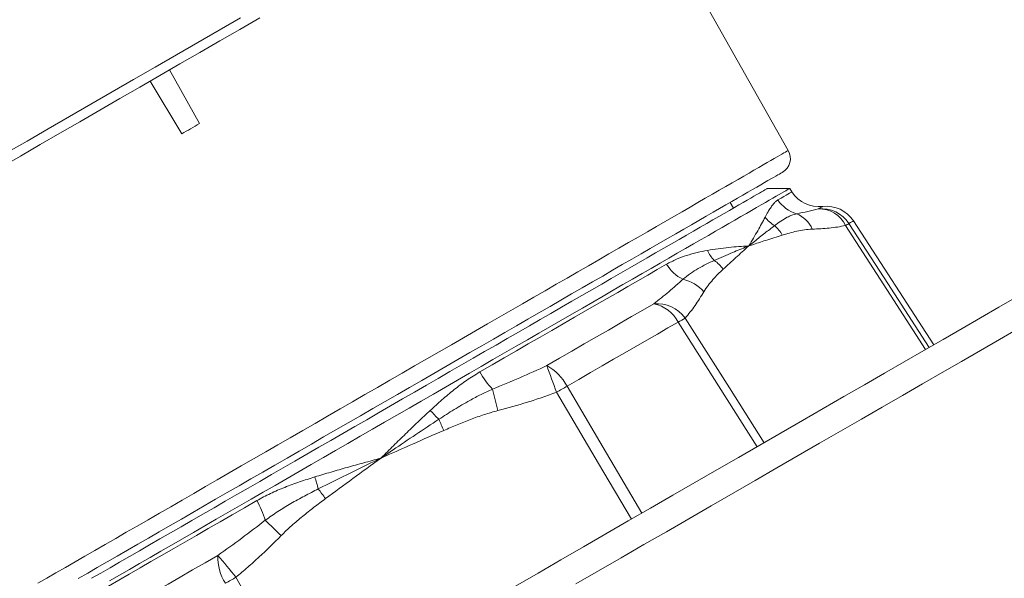
# Model space of a CAD drawing. Units: millimetres. Extents: x 13 to 1164, y 17 to 825.
# Drawn here: x 149 to 210, y 487 to 522 of the extents above; entities that cross this region are included whole.
import ezdxf

# ---------------------------------------------------------------- set-up
doc = ezdxf.new("R2010")
doc.units = ezdxf.units.MM

msp = doc.modelspace()

# ---------------------------------------------------------------- linework, layer by layer
at = {"color": 7, "linetype": 'Continuous', "lineweight": 15}
for p, q in [((196.933, 513.817), (187.275, 530.887)), ((158.732, 518.792), (160.574, 515.47)), ((157.52, 518.092), (159.476, 514.836)), ((197.017, 511.463), (195.642, 511.463)), ((197.154, 511.252), (197.017, 511.463)), ((193.542, 510.25), (193.341, 510.599)), ((205.922, 501.809), (200.957, 509.456))]:
    msp.add_line(p, q, dxfattribs=at)
at = {"color": 7, "linetype": 'Continuous', "lineweight": 15, "flags": 128}
for points in [[(148.299, 512.768), (149.512, 513.469), (150.732, 514.173), (151.957, 514.88), (153.185, 515.59), (154.418, 516.301), (155.652, 517.014), (156.889, 517.728), (158.126, 518.442), (159.363, 519.156), (160.6, 519.87), (161.834, 520.583), (163.067, 521.294), (164.295, 522.004)], [(163.112, 522.003), (161.795, 521.242), (160.475, 520.48), (159.153, 519.717), (157.831, 518.953), (156.508, 518.19), (155.186, 517.427), (153.866, 516.665), (152.549, 515.904), (151.236, 515.146), (149.927, 514.39), (148.623, 513.637)], [(153.092, 487.361), (153.672, 487.696), (154.266, 488.039), (154.874, 488.39), (155.494, 488.748), (156.127, 489.113), (156.771, 489.485), (157.427, 489.864), (158.094, 490.249), (158.771, 490.64), (159.458, 491.037), (160.154, 491.438), (160.858, 491.845), (161.571, 492.256), (162.291, 492.672), (163.017, 493.091), (163.75, 493.514), (164.488, 493.94), (165.231, 494.369), (165.978, 494.801), (166.729, 495.234), (167.483, 495.669), (168.239, 496.106), (168.997, 496.544), (169.756, 496.982), (170.516, 497.421), (171.275, 497.859), (172.034, 498.297), (172.791, 498.734), (173.546, 499.17), (174.299, 499.605), (175.048, 500.037), (175.793, 500.468), (176.534, 500.895), (177.269, 501.32), (177.999, 501.741), (178.722, 502.159), (179.438, 502.572), (180.147, 502.981), (180.847, 503.385), (181.538, 503.784), (182.22, 504.178), (182.892, 504.566), (183.554, 504.948), (184.204, 505.324), (184.843, 505.693), (185.47, 506.054), (186.084, 506.409), (186.684, 506.756), (187.271, 507.094), (187.844, 507.425), (188.402, 507.747), (188.945, 508.061), (189.473, 508.365), (189.984, 508.661), (190.479, 508.946), (190.957, 509.222), (191.417, 509.488), (191.86, 509.744), (192.285, 509.989), (192.692, 510.224), (193.079, 510.448), (193.448, 510.661), (193.797, 510.862), (194.127, 511.052), (194.437, 511.231), (194.726, 511.398), (194.995, 511.554), (195.243, 511.697), (195.471, 511.828), (195.677, 511.947), (195.862, 512.054), (196.026, 512.149), (196.168, 512.231), (196.288, 512.3), (196.387, 512.357), (196.464, 512.402), (196.519, 512.434), (196.552, 512.453), (196.563, 512.459), (196.563, 512.459)], [(195.642, 511.463), (195.636, 511.459), (195.608, 511.443), (195.559, 511.415), (195.488, 511.374), (195.396, 511.32), (195.281, 511.254), (195.146, 511.176), (194.988, 511.085), (194.81, 510.982), (194.61, 510.867), (194.39, 510.74), (194.148, 510.6), (193.886, 510.449), (193.604, 510.286), (193.302, 510.112), (192.98, 509.926), (192.638, 509.728), (192.277, 509.52), (191.897, 509.301), (191.499, 509.071), (191.082, 508.83), (190.648, 508.579), (190.196, 508.318), (189.726, 508.047), (189.24, 507.767), (188.738, 507.477), (188.22, 507.178), (187.687, 506.87), (187.139, 506.553), (186.576, 506.228), (185.999, 505.895), (185.409, 505.555), (184.806, 505.206), (184.19, 504.851), (183.563, 504.489), (182.924, 504.12), (182.274, 503.745), (181.614, 503.364), (180.945, 502.977), (180.266, 502.585), (179.579, 502.189), (178.884, 501.788), (178.182, 501.382), (177.473, 500.973), (176.759, 500.56), (176.038, 500.144), (175.313, 499.726), (174.584, 499.305), (173.851, 498.882), (173.115, 498.457), (172.378, 498.031), (171.638, 497.604), (170.898, 497.176), (170.157, 496.749), (169.416, 496.321), (168.677, 495.894), (167.939, 495.468), (167.203, 495.043), (166.47, 494.62), (165.741, 494.199), (165.016, 493.781), (164.296, 493.365), (163.581, 492.952), (162.872, 492.543), (162.17, 492.137), (161.475, 491.736), (160.788, 491.34), (160.109, 490.948), (159.44, 490.561), (158.78, 490.18), (158.13, 489.805), (157.492, 489.437), (156.864, 489.074), (156.249, 488.719), (155.645, 488.371), (155.055, 488.03), (154.478, 487.697), (153.916, 487.372)], [(155.017, 487.214), (155.625, 487.565), (156.247, 487.924), (156.88, 488.289), (157.526, 488.662), (158.182, 489.041), (158.849, 489.426), (159.527, 489.817), (160.213, 490.214), (160.909, 490.615), (161.613, 491.022), (162.325, 491.433), (163.044, 491.848), (163.769, 492.267), (164.501, 492.689), (165.238, 493.115), (165.979, 493.543), (166.725, 493.973), (167.474, 494.406), (168.226, 494.84), (168.98, 495.275), (169.736, 495.712), (170.492, 496.148), (171.249, 496.586), (172.006, 497.022), (172.762, 497.459), (173.516, 497.894), (174.268, 498.328), (175.017, 498.761), (175.763, 499.191), (176.504, 499.619), (177.241, 500.045), (177.973, 500.467), (178.698, 500.886), (179.417, 501.301), (180.129, 501.712), (180.833, 502.119), (181.529, 502.52), (182.215, 502.917), (182.893, 503.308), (183.56, 503.693), (184.216, 504.072), (184.862, 504.445), (185.495, 504.81), (186.117, 505.169), (186.725, 505.52), (187.32, 505.864), (187.902, 506.2), (188.469, 506.527), (189.022, 506.846), (189.559, 507.156), (190.08, 507.458), (190.586, 507.749), (191.075, 508.032), (191.547, 508.304), (192.001, 508.567), (192.438, 508.819), (192.857, 509.061), (193.258, 509.292), (193.639, 509.512), (194.002, 509.722), (194.345, 509.92), (194.669, 510.107), (194.972, 510.282), (195.256, 510.446), (195.519, 510.597), (195.761, 510.737), (195.982, 510.865), (196.183, 510.981), (196.362, 511.084), (196.519, 511.175), (196.656, 511.254), (196.77, 511.32), (196.863, 511.374), (196.934, 511.415), (196.984, 511.443), (197.011, 511.459), (197.017, 511.463)], [(211.034, 504.761), (209.931, 504.124), (208.806, 503.475), (207.659, 502.812), (206.492, 502.138), (205.304, 501.453), (204.097, 500.756), (202.872, 500.049), (201.629, 499.331), (200.37, 498.604), (199.095, 497.868), (197.804, 497.123), (196.5, 496.37), (195.183, 495.609), (193.853, 494.841), (192.512, 494.067), (191.16, 493.287), (189.799, 492.501), (188.43, 491.71), (187.052, 490.915), (185.668, 490.116), (184.279, 489.314), (182.884, 488.508), (181.486, 487.701), (180.084, 486.892)]]:
    msp.add_lwpolyline(points, dxfattribs=at)
at = {"color": 8, "linetype": 'Continuous', "lineweight": 0, "flags": 128}
for points in [[(150.598, 487.066), (151.148, 487.383), (151.714, 487.71), (152.294, 488.045), (152.889, 488.388), (153.497, 488.74), (154.119, 489.098), (154.753, 489.464), (155.399, 489.838), (156.057, 490.217), (156.726, 490.604), (157.406, 490.996), (158.096, 491.394), (158.795, 491.798), (159.503, 492.207), (160.219, 492.621), (160.944, 493.039), (161.675, 493.461), (162.413, 493.887), (163.157, 494.317), (163.907, 494.75), (164.661, 495.185), (165.419, 495.623), (166.181, 496.063), (166.946, 496.504), (167.713, 496.947), (168.482, 497.391), (169.252, 497.836), (170.023, 498.281), (170.793, 498.725), (171.563, 499.17), (172.331, 499.613), (173.097, 500.056), (173.861, 500.496), (174.621, 500.935), (175.377, 501.372), (176.129, 501.806), (176.876, 502.237), (177.617, 502.665), (178.352, 503.089), (179.08, 503.51), (179.8, 503.926), (180.513, 504.337), (181.217, 504.743), (181.911, 505.144), (182.596, 505.54), (183.27, 505.929), (183.934, 506.312), (184.586, 506.689), (185.226, 507.058), (185.854, 507.421), (186.469, 507.776), (187.071, 508.123), (187.658, 508.462), (188.231, 508.793), (188.79, 509.116), (189.332, 509.429), (189.86, 509.733), (190.371, 510.028), (190.865, 510.314), (191.342, 510.589), (191.802, 510.855), (192.244, 511.11), (192.668, 511.355), (193.074, 511.589), (193.461, 511.813), (193.829, 512.025), (194.177, 512.226), (194.506, 512.416), (194.814, 512.594), (195.103, 512.761), (195.371, 512.915), (195.619, 513.058), (195.845, 513.189), (196.051, 513.308), (196.235, 513.414), (196.398, 513.508), (196.54, 513.59), (196.66, 513.66), (196.758, 513.716), (196.835, 513.76), (196.889, 513.792), (196.922, 513.811), (196.933, 513.817), (196.933, 513.817)], [(196.293, 510.755), (196.483, 510.865), (196.649, 510.961), (196.792, 511.043), (196.912, 511.112), (197.007, 511.167), (197.079, 511.209), (197.127, 511.236), (197.151, 511.25), (197.154, 511.252)], [(199.055, 510.354), (199.052, 510.352), (199.025, 510.337), (198.972, 510.306), (198.892, 510.26), (198.786, 510.198)], [(205.412, 501.515), (203.24, 504.875), (200.462, 509.17)], [(200.957, 509.456), (200.945, 509.449), (200.912, 509.43), (200.856, 509.398), (200.777, 509.352), (200.677, 509.294)], [(200.677, 509.294), (202.848, 505.936), (205.626, 501.639)], [(177.88, 500.124), (178.641, 500.563), (179.394, 500.999), (180.14, 501.429), (180.878, 501.855), (181.606, 502.276), (182.325, 502.691), (183.033, 503.1), (183.731, 503.502), (184.416, 503.898), (185.09, 504.287), (185.75, 504.668), (186.397, 505.042), (187.03, 505.407), (187.648, 505.764), (188.251, 506.112), (188.838, 506.451), (189.409, 506.78)], [(188.63, 504.335), (187.952, 503.943), (187.258, 503.543), (186.549, 503.133), (185.825, 502.715), (185.088, 502.29), (184.337, 501.856), (183.575, 501.416), (182.801, 500.969), (182.016, 500.516)], [(190.565, 503.456), (193.298, 499.135), (195.436, 495.755)], [(190.134, 503.207), (189.501, 502.842), (188.855, 502.469), (188.195, 502.088), (187.524, 501.7), (186.841, 501.306), (186.146, 500.905), (185.441, 500.498), (184.726, 500.085), (184.001, 499.667), (183.268, 499.243)], [(195.008, 495.508), (194.476, 496.349), (190.134, 503.207)], [(211.101, 502.782), (209.965, 502.127), (208.808, 501.458), (207.63, 500.778), (206.432, 500.086), (205.214, 499.383), (203.978, 498.669), (202.724, 497.945), (201.453, 497.212), (200.166, 496.469), (198.864, 495.717), (197.548, 494.957), (196.218, 494.19), (194.877, 493.415), (193.523, 492.634), (192.16, 491.846), (190.786, 491.053), (189.404, 490.255), (188.014, 489.453), (186.618, 488.647), (185.216, 487.837), (183.808, 487.025)], [(183.268, 499.243), (185.298, 495.803), (187.895, 491.401)], [(187.254, 491.031), (185.221, 494.472), (182.622, 498.87)], [(152.584, 485.519), (153.154, 485.849), (153.741, 486.188), (154.344, 486.536), (154.962, 486.893), (155.595, 487.258), (156.242, 487.632), (156.903, 488.013), (157.576, 488.402), (158.262, 488.798), (158.959, 489.2), (159.668, 489.609), (160.386, 490.024), (161.115, 490.445), (161.852, 490.871), (162.598, 491.301), (163.352, 491.736), (164.112, 492.175)], [(161.705, 488.79), (160.92, 488.337), (160.146, 487.89), (159.384, 487.45), (158.633, 487.016), (157.896, 486.591), (157.173, 486.173), (156.463, 485.763), (155.769, 485.363), (155.091, 484.971)], [(162.828, 487.442), (165.337, 482.992), (167.301, 479.511)]]:
    msp.add_lwpolyline(points, dxfattribs=at)
at = {"color": 7, "linetype": 'Continuous', "lineweight": 15}
for centre, radius, start, end in [((196.063, 513.325), 1, 300, 29.5), ((198.831, 512.341), 2, 213, 276.4302), ((199.279, 508.366), 2, 33, 96.4302)]:
    msp.add_arc(centre, radius, start, end, dxfattribs=at)
at = {"color": 8, "linetype": 'Continuous', "lineweight": 0}
for centre, radius, start, end in [((198.001, 511.854), 2.031, 212.74953, 253.98361), ((198.997, 508.21), 2, 32.84192, 96.05444), ((198.843, 508.411), 1.789, 25.13329, 91.83499), ((197.222, 511.007), 2.164, 217.4319, 238.27959), ((196.767, 508.241), 1.792, 23.20114, 67.90747), ((194.672, 507.529), 2.162, 29.1121, 49.22294), ((202.41, 506.044), 3.684, 118.07143, 121.92605), ((193.97, 508.563), 2.231, 204.58114, 223.86537), ((191.505, 508.046), 2.449, 211.13201, 243.78232), ((191.043, 505.123), 2.307, 35.87114, 55.173), ((189.936, 503.554), 2.347, 40.58081, 78.00805), ((188.811, 502.162), 2.181, 36.4167, 94.7416), ((188.188, 502.179), 2.201, 27.85773, 78.40975), ((198.223, 489.695), 15.749, 119.09401, 120.90605), ((284.692, 537.353), 109.084, 199.7363, 200.65765), ((180.569, 497.842), 3.041, 27.43503, 61.57692), ((182.791, 502.961), 5.671, 210.01094, 223.40057), ((200.844, 468.055), 35.8, 119.40315, 120.59689), ((277.574, 523.414), 101.857, 193.83074, 194.59835), ((184.267, 506.321), 12.753, 222.21796, 225.66906), ((451.804, 616.208), 300.977, 203.29164, 203.4345), ((155.514, 489.731), 12.793, 14.33639, 17.77672), ((-77.392, 310.011), 305.974, 36.5664, 36.70693), ((159.202, 489.342), 5.669, 16.5975, 29.99088), ((94.378, 417.772), 101.453, 45.4004, 46.17107), ((164.672, 488.686), 2.969, 177.99785, 212.99094), ((78.571, 418.376), 108.947, 39.34167, 40.26417), ((180.39, 456.278), 35.772, 119.40278, 120.59741)]:
    msp.add_arc(centre, radius, start, end, dxfattribs=at)
at = {"color": 7, "linetype": 'Continuous', "lineweight": 15}
msp.add_ellipse((162.794, 510.356), major_axis=(27.209, 15.709), ratio=0.176327, start_param=1.550625, end_param=1.590968, dxfattribs=at)
at = {"color": 8, "linetype": 'Continuous', "lineweight": 0}
for points, knots in [([(195.504, 509.692), (195.563, 509.801), (195.673, 510.002), (195.828, 510.257), (195.976, 510.466), (196.128, 510.641), (196.238, 510.717), (196.293, 510.755)], [0, 0, 0, 0, 0.229229, 0.420956, 0.612662, 0.806356, 1, 1, 1, 1]), ([(197.441, 509.901), (197.68, 509.947), (198.159, 510.038), (198.577, 510.145), (198.786, 510.198)], [0, 0, 0, 0, 0.499677, 1, 1, 1, 1]), ([(194.492, 507.912), (194.495, 507.917), (194.597, 508.083), (194.788, 508.404), (195.048, 508.858), (195.288, 509.292), (195.432, 509.559), (195.504, 509.692)], [0, 0, 0, 0, 0.008179, 0.255583, 0.502985, 0.751494, 1, 1, 1, 1]), ([(196.084, 509.166), (196.215, 509.263), (196.475, 509.455), (196.828, 509.668), (197.149, 509.821), (197.343, 509.875), (197.441, 509.901)], [0, 0, 0, 0, 0.292839, 0.586101, 0.792789, 1, 1, 1, 1]), ([(194.492, 507.912), (194.496, 507.916), (194.614, 508.01), (194.95, 508.278), (195.482, 508.704), (195.884, 509.012), (196.084, 509.166)], [0, 0, 0, 0, 0.00836, 0.210024, 0.60485, 1, 1, 1, 1]), ([(198.414, 508.947), (198.25, 508.936), (197.922, 508.915), (197.458, 508.825), (197.004, 508.715), (196.709, 508.626), (196.561, 508.581)], [0, 0, 0, 0, 0.249085, 0.498266, 0.749122, 1, 1, 1, 1]), ([(200.462, 509.17), (200.298, 509.139), (199.97, 509.076), (199.293, 508.99), (198.766, 508.964), (198.414, 508.947)], [0, 0, 0, 0, 0.249645, 0.499297, 1, 1, 1, 1]), ([(196.561, 508.581), (196.218, 508.473), (195.584, 508.273), (194.903, 508.047), (194.556, 507.933), (194.497, 507.914), (194.492, 507.912)], [0, 0, 0, 0, 0.495882, 0.914957, 0.99178, 1, 1, 1, 1]), ([(191.941, 507.635), (192.163, 507.671), (192.606, 507.745), (193.249, 507.821), (193.874, 507.878), (194.282, 507.902), (194.485, 507.911), (194.492, 507.912)], [0, 0, 0, 0, 0.247384, 0.494771, 0.743294, 0.991821, 1, 1, 1, 1]), ([(192.361, 507.017), (192.741, 507.185), (193.434, 507.491), (194.124, 507.767), (194.451, 507.896), (194.486, 507.91), (194.492, 507.912)], [0, 0, 0, 0, 0.520376, 0.948205, 0.991639, 1, 1, 1, 1]), ([(194.492, 507.912), (194.487, 507.908), (194.221, 507.668), (193.691, 507.194), (193.173, 506.714), (192.913, 506.475)], [0, 0, 0, 0, 0.008219, 0.504118, 1, 1, 1, 1]), ([(189.409, 506.78), (189.613, 506.888), (190.022, 507.104), (190.659, 507.332), (191.302, 507.512), (191.728, 507.594), (191.941, 507.635)], [0, 0, 0, 0, 0.247744, 0.495608, 0.747781, 1, 1, 1, 1]), ([(190.423, 505.85), (190.578, 505.973), (190.887, 506.22), (191.373, 506.519), (191.866, 506.786), (192.196, 506.94), (192.361, 507.017)], [0, 0, 0, 0, 0.2487216, 0.4975394, 0.7487558, 1, 1, 1, 1]), ([(192.913, 506.475), (192.804, 506.371), (192.586, 506.165), (192.274, 505.834), (191.976, 505.483), (191.804, 505.215), (191.718, 505.081)], [0, 0, 0, 0, 0.2494478, 0.4988735, 0.7494849, 1, 1, 1, 1]), ([(188.63, 504.335), (188.944, 504.583), (189.571, 505.079), (190.139, 505.593), (190.423, 505.85)], [0, 0, 0, 0, 0.499655, 1, 1, 1, 1]), ([(191.718, 505.081), (191.54, 504.793), (191.274, 504.361), (190.881, 503.829), (190.671, 503.581), (190.565, 503.456)], [0, 0, 0, 0, 0.49935, 0.74968, 1, 1, 1, 1]), ([(178.671, 499.064), (179.234, 499.297), (180.362, 499.762), (181.464, 500.265), (182.016, 500.516)], [0, 0, 0, 0, 0.4996791, 1, 1, 1, 1]), ([(174.822, 497.751), (175.062, 497.97), (175.54, 498.409), (176.286, 499.03), (177.058, 499.619), (177.606, 499.956), (177.88, 500.124)], [0, 0, 0, 0, 0.24832, 0.496599, 0.748363, 1, 1, 1, 1]), ([(175.355, 497.198), (175.669, 497.401), (176.296, 497.805), (177.165, 498.316), (177.955, 498.74), (178.432, 498.956), (178.671, 499.064)], [0, 0, 0, 0, 0.2928398, 0.5861006, 0.7927908, 1, 1, 1, 1]), ([(182.622, 498.87), (182.325, 498.762), (181.733, 498.547), (180.53, 498.157), (179.616, 497.908), (179.006, 497.742)], [0, 0, 0, 0, 0.249644, 0.499295, 1, 1, 1, 1]), ([(171.777, 494.798), (171.785, 494.806), (172.043, 495.062), (172.549, 495.564), (173.301, 496.302), (174.057, 497.034), (174.567, 497.512), (174.822, 497.751)], [0, 0, 0, 0, 0.008178, 0.255581, 0.502984, 0.751495, 1, 1, 1, 1]), ([(179.006, 497.742), (178.72, 497.661), (178.149, 497.499), (177.309, 497.193), (176.477, 496.863), (175.928, 496.628), (175.653, 496.51)], [0, 0, 0, 0, 0.249086, 0.498265, 0.749121, 1, 1, 1, 1]), ([(171.777, 494.798), (171.787, 494.804), (172.036, 494.974), (172.755, 495.464), (173.935, 496.264), (174.882, 496.887), (175.355, 497.198)], [0, 0, 0, 0, 0.008361, 0.210023, 0.604852, 1, 1, 1, 1]), ([(175.653, 496.51), (175.011, 496.229), (173.827, 495.711), (172.548, 495.141), (171.897, 494.851), (171.788, 494.802), (171.777, 494.798)], [0, 0, 0, 0, 0.49588, 0.914956, 0.991781, 1, 1, 1, 1]), ([(167.696, 493.637), (168.029, 493.738), (168.695, 493.94), (169.706, 494.229), (170.722, 494.511), (171.414, 494.699), (171.766, 494.794), (171.777, 494.798)], [0, 0, 0, 0, 0.247382, 0.494772, 0.743294, 0.991822, 1, 1, 1, 1]), ([(167.909, 492.899), (168.576, 493.233), (169.793, 493.842), (171.078, 494.461), (171.699, 494.76), (171.766, 494.792), (171.777, 494.798)], [0, 0, 0, 0, 0.520375, 0.948202, 0.991637, 1, 1, 1, 1]), ([(171.777, 494.798), (171.768, 494.791), (171.191, 494.372), (170.048, 493.543), (168.92, 492.712), (168.356, 492.297)], [0, 0, 0, 0, 0.008221, 0.504117, 1, 1, 1, 1]), ([(164.112, 492.175), (164.391, 492.326), (164.948, 492.628), (165.838, 493.002), (166.754, 493.34), (167.382, 493.538), (167.696, 493.637)], [0, 0, 0, 0, 0.247744, 0.495607, 0.747783, 1, 1, 1, 1]), ([(164.635, 490.961), (164.892, 491.143), (165.404, 491.508), (166.22, 491.997), (167.054, 492.461), (167.624, 492.753), (167.909, 492.899)], [0, 0, 0, 0, 0.248723, 0.497539, 0.748756, 1, 1, 1, 1]), ([(168.356, 492.297), (168.118, 492.119), (167.642, 491.763), (166.942, 491.208), (166.256, 490.634), (165.827, 490.217), (165.613, 490.009)], [0, 0, 0, 0, 0.249448, 0.498874, 0.749484, 1, 1, 1, 1]), ([(161.705, 488.79), (162.198, 489.141), (163.185, 489.845), (164.151, 490.589), (164.635, 490.961)], [0, 0, 0, 0, 0.4996567, 1, 1, 1, 1]), ([(165.613, 490.009), (165.165, 489.565), (164.493, 488.898), (163.555, 488.052), (163.07, 487.645), (162.828, 487.442)], [0, 0, 0, 0, 0.4993495, 0.7496781, 1, 1, 1, 1])]:
    msp.add_open_spline(points, degree=3, knots=knots, dxfattribs=at)

doc.saveas('drawing.dxf')
